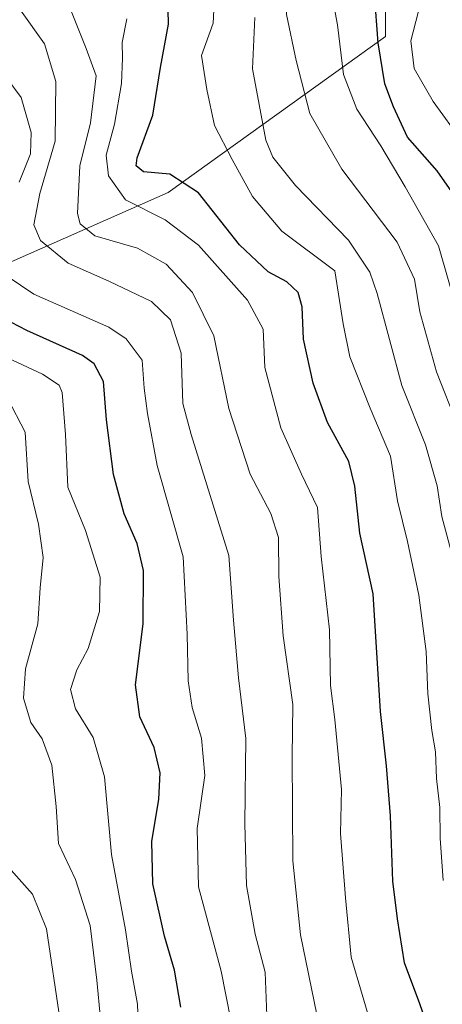
# Model space of a CAD drawing. Units: metres. Extents: x 603079 to 606471, y 4793992 to 4796358.
# Drawn here: x 603197 to 603269, y 4794193 to 4794361 of the extents above; entities that cross this region are included whole.
import ezdxf

# ---------------------------------------------------------------- set-up
doc = ezdxf.new("R2010")
doc.units = ezdxf.units.M
doc.header["$MEASUREMENT"] = 0
for name, color, linetype, lineweight in [('Arbolado forestal CxS', 92, 'Continuous', 0), ('Curva de nivel maestra', 30, 'Continuous', 30), ('Curva de nivel normal', 30, 'Continuous', 0), ('Tendido', 6, 'Continuous', 0)]:
    doc.layers.add(name, color=color, linetype=linetype, lineweight=lineweight)

# ---------------------------------------------------------------- blocks, each defined once
blk = doc.blocks.new('*U15')
at = {"layer": 'Arbolado forestal CxS', "color": 92, "linetype": 'Continuous', "lineweight": 0}
blk.add_polyline3d([(603121.0797, 4794185.2391, 18.2965), (603120.2678, 4794202.6845, 18.4852), (603120.3077, 4794213.3745, 20.4759), (603120.3081, 4794213.3883, 20.4792), (603120.3279, 4794223.1701, 24.8385), (603120.3581, 4794231.6721, 25.3385), (603120.3581, 4794231.7003, 25.3341), (603120.3409, 4794232.2227, 25.2174), (603119.9891, 4794237.5997, 24.0158), (603149.1871, 4794261.1681, 52.7104), (603176.1237, 4794261.1685, 71.2669), (603194.3255, 4794263.3783, 82.8955), (603183.9841, 4794284.0603, 77.0708), (603166.2579, 4794300.3087, 72.4431), (603161.8253, 4794310.6497, 65.0097), (603185.4627, 4794315.0821, 90.0972), (603222.3947, 4794331.3325, 123.4501), (603259.3267, 4794357.9237, 149.6422), (603259.3267, 4794368.2645, 151.3041)], dxfattribs=at)

msp = doc.modelspace()

# ---------------------------------------------------------------- linework, layer by layer
at = {"layer": 'Arbolado forestal CxS', "color": 92, "linetype": 'Continuous', "lineweight": 0}
for points in [[(603140.7217, 4794458.9559, 89.6881), (603155.3446, 4794419.7063, 99.8485), (603208.4485, 4794436.6389, 135.792), (603246.9295, 4794425.8653, 154.9652), (603250.4625, 4794412.5815, 154.4093), (603234.2129, 4794408.1491, 138.6296), (603244.5537, 4794387.4677, 143.5154), (603244.5537, 4794375.6501, 143.6852), (603259.3267, 4794368.2645, 151.3041), (603259.3267, 4794357.9237, 149.6422), (603222.3947, 4794331.3325, 123.4501), (603185.4627, 4794315.0821, 90.0972), (603161.8253, 4794310.6497, 65.0097), (603166.2579, 4794300.3087, 72.4431), (603183.9841, 4794284.0603, 77.0708), (603194.3255, 4794263.3783, 82.8955), (603176.1237, 4794261.1685, 71.2669), (603149.1871, 4794261.1681, 52.7104), (603119.9891, 4794237.5997, 24.0158)], [(603140.7217, 4794458.9559, 89.6881), (603155.3446, 4794419.7063, 99.8485), (603208.4485, 4794436.6389, 135.792), (603246.9295, 4794425.8653, 154.9652), (603250.4625, 4794412.5815, 154.4093), (603234.2129, 4794408.1491, 138.6296), (603244.5537, 4794387.4677, 143.5154), (603244.5537, 4794375.6501, 143.6852), (603259.3267, 4794368.2645, 151.3041), (603259.3267, 4794357.9237, 149.6422), (603222.3947, 4794331.3325, 123.4501), (603185.4627, 4794315.0821, 90.0972), (603161.8253, 4794310.6497, 65.0097), (603166.2579, 4794300.3087, 72.4431), (603183.9841, 4794284.0603, 77.0708), (603194.3255, 4794263.3783, 82.8955), (603176.1237, 4794261.1685, 71.2669), (603149.1871, 4794261.1681, 52.7104), (603119.9891, 4794237.5997, 24.0158)], [(603259.3267, 4794368.2645, 151.3041), (603259.3267, 4794357.9237, 149.6422), (603222.3947, 4794331.3325, 123.4501), (603185.4627, 4794315.0821, 90.0972)]]:
    msp.add_polyline3d(points, dxfattribs=at)
at = {"layer": 'Curva de nivel maestra', "color": 30, "linetype": 'Continuous', "lineweight": 30, "flags": 128}
for points, elevation in [([(603272.18, 4794329.2001), (603268.14, 4794335.0501), (603263.06, 4794340.7601), (603260.72, 4794345.9401), (603259.22, 4794349.8701), (603258.06, 4794356.8401), (603257.48, 4794365.1401), (603254.81, 4794371.6501), (603250.14, 4794378.9801), (603248.51, 4794386.6801), (603247.81, 4794396.4801), (603244.64, 4794405.8901), (603243.99, 4794413.0101), (603243.24, 4794420.1701), (603241.42, 4794423.2601), (603238.57, 4794425.0801), (603235.38, 4794429.5601), (603231.4, 4794434.5401), (603228.82, 4794438.4901), (603227.2, 4794443.2001), (603226.14, 4794449.6801)], 150), ([(603267.32, 4794187.1101), (603265.17, 4794193.3201), (603262.54, 4794200.2701), (603261.37, 4794207.8001), (603260.59, 4794214.1701), (603260.2, 4794225.2901), (603259.53, 4794233.8001), (603258.49, 4794243.0301), (603257.24, 4794263.0901), (603254.95, 4794273.4201), (603254.13, 4794281.4001), (603253.1, 4794285.5701), (603249.49, 4794292.2401), (603247.04, 4794298.9401), (603245.39, 4794306.4001), (603245.19, 4794311.9001), (603244.49, 4794314.3501), (603242.54, 4794316.1401), (603239.39, 4794317.8501), (603234.52, 4794322.4301), (603227.51, 4794331.2801), (603222.68, 4794334.4701), (603218.16, 4794334.8601), (603216.92, 4794335.9201), (603217.13, 4794337.2301), (603219.77, 4794344.4901), (603221.05, 4794352.6101), (603222.44, 4794359.9801), (603222.31, 4794364.9101)], 125), ([(603224.51, 4794192.7201), (603223.44, 4794199.0201), (603221.73, 4794204.8001), (603219.78, 4794213.7601), (603219.58, 4794220.9601), (603220.76, 4794228.1101), (603221.04, 4794232.6201), (603219.98, 4794236.9001), (603217.57, 4794242.1701), (603216.84, 4794247.6101), (603218.14, 4794257.9801), (603218.19, 4794267.0401), (603217.13, 4794271.6401), (603214.9, 4794276.6901), (603213.05, 4794283.3901), (603211.87, 4794292.6801), (603211.38, 4794299.2201), (603209.77, 4794302.2001), (603207.79, 4794303.6301), (603198.36, 4794307.8601), (603194.4, 4794309.9101)], 100)]:
    msp.add_lwpolyline(points, dxfattribs=dict(at, elevation=elevation))
at = {"layer": 'Curva de nivel normal', "color": 30, "linetype": 'Continuous', "lineweight": 0, "flags": 128}
for points, elevation in [([(603212.12, 4794448.32), (603211.46, 4794442.64), (603213.56, 4794436.97), (603218.14, 4794432.2), (603221.59, 4794428.13), (603226, 4794422.84), (603229.21, 4794417.73), (603233.87, 4794411.04), (603235.36, 4794404.43), (603236.88, 4794396.3), (603237.43, 4794386.37), (603239.64, 4794375.6), (603242.17, 4794368.43), (603242.49, 4794361.63), (603244.16, 4794353.8), (603246.44, 4794344.82), (603251.93, 4794335.31), (603261.32, 4794322.91), (603264.24, 4794316.63), (603265.16, 4794311.06), (603268.02, 4794300.86), (603271.6, 4794291.79)], 140), ([(603218.92, 4794447.19), (603218.91, 4794444.22), (603220.47, 4794439.62), (603224.89, 4794431.88), (603229.95, 4794426.63), (603233.07, 4794422.6), (603236.57, 4794419.41), (603237.93, 4794417.44), (603238.64, 4794414.14), (603239.06, 4794408.54), (603240.78, 4794402.11), (603243.1, 4794395.2), (603243.19, 4794388.89), (603243.99, 4794377.86), (603246.45, 4794371.14), (603248.78, 4794368.74), (603250.05, 4794365.95), (603251.19, 4794359.89), (603252.22, 4794351.44), (603254.46, 4794345.55), (603258.52, 4794339.3), (603262.7, 4794332.34), (603268.34, 4794322.26), (603273.04, 4794305.89)], 145), ([(603273.99, 4794337.78), (603267.46, 4794346.82), (603264.23, 4794352.44), (603263.62, 4794357.17), (603264.89, 4794361.96), (603264.16, 4794365.56), (603260.24, 4794372.48), (603258.04, 4794379.55), (603256.22, 4794384.81), (603255.59, 4794390.23), (603254.13, 4794395.69), (603250.21, 4794404.35), (603248.51, 4794410.02), (603248.66, 4794414.54), (603250.08, 4794420.1), (603250.27, 4794423.82), (603248.79, 4794425.63), (603244.93, 4794428.1), (603237.92, 4794436.1), (603233.72, 4794441.94), (603232.56, 4794444.65), (603233.54, 4794448.06)], 155), ([(603205.24, 4794363.77), (603208.43, 4794355.86), (603210.11, 4794351.19), (603209.14, 4794343.22), (603207.36, 4794335.89), (603206.94, 4794327.78), (603207.4, 4794326.03), (603209.9, 4794323.99), (603217.14, 4794321.87), (603222.02, 4794319.19), (603226.52, 4794314.36), (603230.15, 4794306.99), (603232.67, 4794294.58), (603236.33, 4794283.44), (603239.85, 4794276.76), (603241.16, 4794272.63), (603241.17, 4794266.02), (603241.94, 4794255.9), (603243.56, 4794244.24), (603243.47, 4794235.35), (603243.56, 4794217.64), (603244.87, 4794205.05), (603247.66, 4794191.51)], 115), ([(603230.27, 4794364.72), (603230.05, 4794360.16), (603228.07, 4794354.64), (603228.95, 4794348.89), (603230.23, 4794342.75), (603233.27, 4794336.97), (603236.74, 4794330.68), (603241.73, 4794324.76), (603250.72, 4794318.02), (603252.11, 4794308.99), (603253.25, 4794303.38), (603256.74, 4794294.69), (603260.19, 4794286.52), (603261.35, 4794278.9), (603263.07, 4794271.97), (603265, 4794262.83), (603266.25, 4794253.24), (603266.53, 4794246.08), (603267.2, 4794239.83), (603267.86, 4794236.17), (603268.03, 4794231.65), (603268.57, 4794226.71), (603268.65, 4794221.49), (603269.17, 4794214.32)], 130), ([(603239.13, 4794191.31), (603238.88, 4794198.68), (603237.16, 4794205.15), (603235.71, 4794213.42), (603235.41, 4794223.92), (603235.6, 4794238.45), (603234.35, 4794248.79), (603233.51, 4794258.57), (603232.71, 4794269.57), (603226.26, 4794290.19), (603224.86, 4794295.44), (603224.57, 4794304.02), (603222.77, 4794309.7), (603219.56, 4794312.8), (603212.26, 4794316.27), (603205.34, 4794319.31), (603200.68, 4794323.18), (603199.55, 4794325.83), (603200.56, 4794331.18), (603203.15, 4794340.1), (603203.26, 4794350.22), (603201.33, 4794356.64), (603197.28, 4794362.39)], 110), ([(603257.21, 4794188.55), (603253.52, 4794201.23), (603252.53, 4794211.33), (603251.68, 4794222.28), (603251.88, 4794229.78), (603250.74, 4794241.68), (603250, 4794247.49), (603249.79, 4794256.93), (603248.42, 4794269.44), (603247.79, 4794277.77), (603245.07, 4794283.46), (603241.52, 4794291.3), (603238.83, 4794301.58), (603238.53, 4794308.13), (603235.89, 4794313.06), (603227.52, 4794322.37), (603221.85, 4794326.73), (603215.12, 4794330.1), (603212.22, 4794334.22), (603211.83, 4794337.69), (603213.23, 4794343.01), (603214.42, 4794349.89), (603214.61, 4794354.23), (603214.54, 4794356.89), (603215.36, 4794360.89)], 120), ([(603272.12, 4794264.14), (603268.94, 4794276.21), (603268.1, 4794281.44), (603266.11, 4794288.43), (603262.13, 4794298.53), (603257.93, 4794314.18), (603256.65, 4794317.8), (603253.05, 4794323.23), (603244.02, 4794332.56), (603240.19, 4794337.39), (603238.96, 4794340.28), (603236.7, 4794352.41), (603237.09, 4794361.11)], 135), ([(603197.04, 4794333.12), (603198.96, 4794337.95), (603199.1, 4794341.56), (603197.35, 4794347.54), (603194.94, 4794350.81)], 105), ([(603233.87, 4794186.24), (603231.36, 4794198.88), (603227.56, 4794213.22), (603227.32, 4794223.17), (603228.59, 4794232.18), (603228.06, 4794238.54), (603226.46, 4794243.71), (603225.76, 4794248.28), (603225.61, 4794256.21), (603224.94, 4794269.36), (603220.48, 4794284.9), (603218.87, 4794293.78), (603218.28, 4794298.09), (603217.98, 4794302.82), (603215.23, 4794306.47), (603212.26, 4794308.43), (603199.53, 4794314.04), (603194.98, 4794317.1)], 105), ([(603192.42, 4794304.42), (603201.02, 4794300.47), (603203.81, 4794298.59), (603204.33, 4794297.33), (603204.89, 4794290.21), (603205.3, 4794281.2), (603208.3, 4794273.84), (603210.79, 4794265.93), (603210.68, 4794260.06), (603208.77, 4794253.78), (603206.84, 4794250.17), (603205.77, 4794246.77), (603206.62, 4794243.48), (603209.6, 4794238.64), (603211.54, 4794231.94), (603212.73, 4794218.74), (603215.14, 4794205.9), (603216.16, 4794198.9), (603217.16, 4794193.24), (603217.53, 4794182.87)], 95), ([(603195.07, 4794296.34), (603198.03, 4794290.58), (603198.58, 4794282.2), (603200.34, 4794274.9), (603201.09, 4794269.28), (603200.58, 4794264.08), (603200.21, 4794257.98), (603198.12, 4794250.29), (603197.78, 4794245.3), (603199.02, 4794241.2), (603200.92, 4794238.43), (603202.6, 4794233.94), (603203.35, 4794226.9), (603203.73, 4794220.59), (603206.64, 4794214.45), (603209.12, 4794206.64), (603210.22, 4794197.34), (603210.88, 4794190.79)], 90), ([(603195.66, 4794216.05), (603199.29, 4794211.98), (603201.71, 4794206.06), (603204.02, 4794190.41)], 85)]:
    msp.add_lwpolyline(points, dxfattribs=dict(at, elevation=elevation))
at = {"layer": 'Tendido', "color": 6, "linetype": 'Continuous', "lineweight": 0, "extrusion": (-0.325599, 0.247473, 0.912547), "elevation": 990086.95868, "flags": 128}
msp.add_lwpolyline([(-4181824.08154, -2208973.88256), (-4181824.08154, -2209182.17441)], dxfattribs=at)

# ---------------------------------------------------------------- block references
at = {"layer": 'Arbolado forestal CxS', "color": 92, "linetype": 'Continuous', "lineweight": 0}
msp.add_blockref('*U15', (0, 0), dxfattribs=at)

doc.saveas('drawing.dxf')
